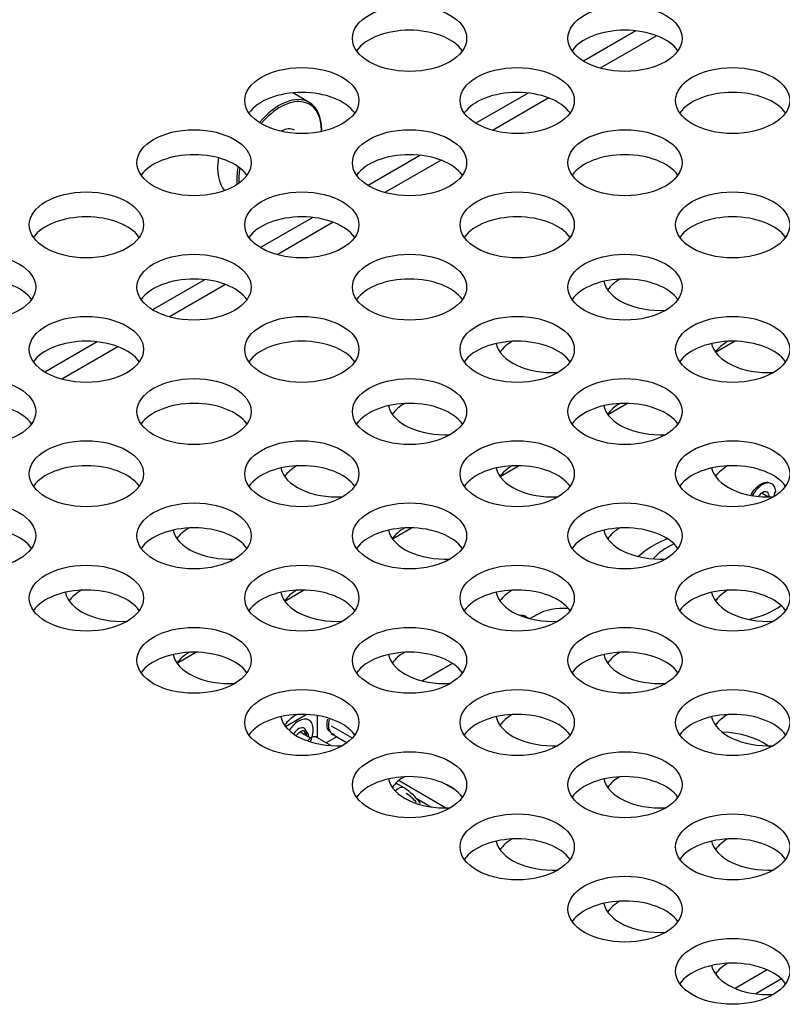
# Model space of a CAD drawing. Units: millimetres. Extents: x 0 to 594, y 0 to 420.
# Drawn here: x 428 to 436, y 245 to 255 of the extents above; entities that cross this region are included whole.
import ezdxf

# ---------------------------------------------------------------- set-up
doc = ezdxf.new("R2010")
doc.units = ezdxf.units.MM
doc.layers.add('Default', color=7, linetype='Continuous')
doc.layers.add('DV8_Default', color=7, linetype='Continuous')

# ---------------------------------------------------------------- blocks, each defined once
blk = doc.blocks.new('SE7')
at = {"layer": 'DV8_Default', "color": 7, "linetype": 'Continuous'}
for p, q in [((434.362, 255.049), (433.813, 254.732)), ((434.579, 254.998), (433.989, 254.658)), ((430.932, 254.297), (430.758, 254.398)), ((433.231, 254.396), (432.681, 254.078)), ((433.447, 254.345), (432.858, 254.004)), ((431.062, 253.996), (431.062, 254.009)), ((432.1, 253.742), (431.55, 253.425)), ((432.316, 253.691), (431.726, 253.351)), ((430.968, 253.089), (430.419, 252.772)), ((431.184, 253.038), (430.595, 252.698)), ((429.837, 252.436), (429.287, 252.119)), ((430.053, 252.385), (429.464, 252.045)), ((435.199, 251.674), (435.399, 251.789)), ((428.706, 251.783), (428.156, 251.466)), ((428.922, 251.732), (428.332, 251.392)), ((434.068, 251.021), (434.268, 251.136)), ((432.937, 250.367), (433.136, 250.483)), ((435.757, 250.153), (435.684, 250.195)), ((431.805, 249.714), (432.005, 249.829)), ((430.674, 249.061), (430.873, 249.176)), ((433.241, 248.878), (433.204, 248.9)), ((433.321, 248.917), (433.251, 248.876)), ((429.543, 248.408), (429.742, 248.523)), ((432.436, 248.405), (432.12, 248.223)), ((430.683, 247.743), (430.901, 247.869)), ((431.016, 247.857), (431.016, 247.625)), ((430.945, 247.62), (430.835, 247.684)), ((431.162, 247.751), (431.384, 247.623)), ((431.162, 247.67), (431.329, 247.573)), ((431.159, 247.543), (431.01, 247.629)), ((431.221, 247.635), (431.11, 247.571)), ((431.929, 247.098), (431.843, 247.148)), ((431.875, 247.176), (432.375, 246.887)), ((431.875, 247.176), (432.375, 246.887)), ((432.363, 247.139), (432.451, 247.089)), ((432.056, 246.99), (432.217, 246.897)), ((435.742, 245.187), (435.405, 244.992)), ((435.891, 245.092), (435.621, 244.936))]:
    blk.add_line(p, q, dxfattribs=at)
for centre, radius, start, end in [((431.617, 246.604), 0.584, 34.3398, 57.7545), ((431.71, 246.658), 0.451, 39.2924, 57.6833)]:
    blk.add_arc(centre, radius, start, end, dxfattribs=at)
for centre in [(431.985, 254.97), (434.248, 254.97), (430.854, 254.317), (433.116, 254.317), (435.379, 254.317), (429.722, 253.664), (431.985, 253.664), (434.248, 253.664), (428.591, 253.011), (430.854, 253.011), (433.116, 253.011), (435.379, 253.011), (427.459, 252.357), (429.722, 252.357), (431.985, 252.357), (434.248, 252.357), (428.591, 251.704), (430.854, 251.704), (433.116, 251.704), (435.379, 251.704), (427.459, 251.051), (429.722, 251.051), (431.985, 251.051), (434.248, 251.051), (428.591, 250.398), (430.854, 250.398), (433.116, 250.398), (435.379, 250.398), (427.459, 249.745), (429.722, 249.745), (431.985, 249.745), (434.248, 249.745), (428.591, 249.091), (430.854, 249.091), (433.116, 249.091), (435.379, 249.091), (429.722, 248.438), (431.985, 248.438), (434.248, 248.438), (430.854, 247.785), (433.116, 247.785), (435.379, 247.785), (431.985, 247.132), (434.248, 247.132), (433.116, 246.479), (435.379, 246.479), (434.248, 245.825), (435.379, 245.172)]:
    blk.add_ellipse(centre, major_axis=(0.6, 0), ratio=0.57735, dxfattribs=at)
for centre, major_axis, start_param, end_param in [((431.985, 254.709), (0.6, 0), 0.386689, 2.754904), ((434.248, 254.709), (0.6, 0), 0.386689, 2.754904), ((430.854, 254.056), (0.6, 0), 0.386689, 2.754904), ((430.617, 253.751), (0.315, 0.546), 0, 1.273702), ((433.116, 254.056), (0.6, 0), 0.386689, 2.754904), ((435.379, 254.056), (0.6, 0), 0.386689, 2.754904), ((430.627, 253.745), (-0.307, -0.533), 2.356194, 4.408783), ((430.617, 253.751), (0.315, 0.546), 5.497787, 6.283185), ((430.627, 253.745), (0.15, 0.26), 0, 0.7509), ((429.722, 253.402), (0.6, 0), 0.386689, 2.754904), ((430.415, 253.868), (-0.315, -0.546), 5.301815, 6.077776), ((431.985, 253.402), (0.6, 0), 0.386689, 2.754904), ((434.248, 253.402), (0.6, 0), 0.386689, 2.754904), ((430.617, 253.751), (0.315, 0.546), 2.116703, 2.473316), ((430.627, 253.745), (-0.307, -0.533), 5.278095, 5.588453), ((428.591, 252.749), (0.6, 0), 0.386689, 2.754904), ((430.854, 252.749), (0.6, 0), 0.386689, 2.754904), ((433.116, 252.749), (0.6, 0), 0.386689, 2.754904), ((435.379, 252.749), (0.6, 0), 0.386689, 2.754904), ((427.459, 252.096), (0.6, 0), 0.386689, 2.754904), ((429.722, 252.096), (0.6, 0), 0.386689, 2.754904), ((431.985, 252.096), (0.6, 0), 0.386689, 2.754904), ((434.248, 252.096), (0.6, 0), 0.386689, 2.754904), ((434.622, 252.459), (0.6, 0), 3.261031, 4.800575), ((434.622, 252.198), (-0.6, 0), 5.497787, 5.896497), ((428.591, 251.443), (0.6, 0), 0.386689, 2.754904), ((430.854, 251.443), (0.6, 0), 0.386689, 2.754904), ((433.116, 251.443), (0.6, 0), 0.386689, 2.754904), ((433.491, 251.545), (-0.6, 0), 5.497787, 5.896497), ((435.379, 251.443), (0.6, 0), 0.386689, 2.754904), ((435.754, 251.545), (-0.6, 0), 5.497787, 5.908925), ((433.491, 251.806), (0.6, 0), 3.261031, 4.800575), ((435.754, 251.806), (0.6, 0), 3.261031, 4.800575), ((427.459, 250.79), (0.6, 0), 0.386689, 2.754904), ((429.722, 250.79), (0.6, 0), 0.386689, 2.754904), ((431.985, 250.79), (0.6, 0), 0.386689, 2.754904), ((432.36, 251.153), (0.6, 0), 3.261031, 4.800575), ((432.36, 250.892), (-0.6, 0), 5.497787, 5.896497), ((434.248, 250.79), (0.6, 0), 0.386689, 2.754904), ((434.622, 251.153), (0.6, 0), 3.261031, 4.800575), ((434.622, 250.892), (-0.6, 0), 5.497787, 5.908925), ((428.591, 250.136), (0.6, 0), 0.386689, 2.754904), ((430.854, 250.136), (0.6, 0), 0.386689, 2.754904), ((431.228, 250.5), (0.6, 0), 3.261031, 4.800575), ((431.228, 250.238), (-0.6, 0), 5.497787, 5.896497), ((433.116, 250.136), (0.6, 0), 0.386689, 2.754904), ((433.491, 250.5), (0.6, 0), 3.261031, 4.800575), ((433.491, 250.238), (-0.6, 0), 5.497787, 5.908925), ((435.379, 250.136), (0.6, 0), 0.386689, 2.754904), ((435.754, 250.5), (0.6, 0), 3.261031, 4.800575), ((435.754, 250.238), (-0.6, 0), 5.497787, 5.896497), ((435.691, 250.118), (0.05, 0.0866), 0, 1.431268), ((435.691, 250.118), (0.05, 0.0866), 5.430555, 6.283185), ((427.459, 249.483), (0.6, 0), 0.386689, 2.754904), ((429.722, 249.483), (0.6, 0), 0.386689, 2.754904), ((430.097, 249.585), (-0.6, 0), 5.497787, 5.896497), ((431.985, 249.483), (0.6, 0), 0.386689, 2.754904), ((432.36, 249.585), (-0.6, 0), 5.497787, 5.908925), ((434.248, 249.483), (0.6, 0), 0.386689, 2.754904), ((434.622, 249.585), (-0.6, 0), 5.497787, 5.896497), ((430.097, 249.847), (0.6, 0), 3.261031, 4.800575), ((432.36, 249.847), (0.6, 0), 3.261031, 4.800575), ((434.622, 249.847), (0.6, 0), 3.261031, 4.800575), ((435.263, 249.301), (-0.8, 0), 5.388524, 5.830301), ((428.591, 248.83), (0.6, 0), 0.386689, 2.754904), ((428.966, 249.193), (0.6, 0), 3.261031, 4.800575), ((428.966, 248.932), (-0.6, 0), 5.497787, 5.896497), ((430.854, 248.83), (0.6, 0), 0.386689, 2.754904), ((431.228, 249.193), (0.6, 0), 3.261031, 4.800575), ((431.228, 248.932), (-0.6, 0), 5.497787, 5.908925), ((433.116, 248.83), (0.6, 0), 0.386689, 2.754904), ((433.491, 249.193), (0.6, 0), 3.261031, 4.800575), ((433.491, 248.932), (-0.6, 0), 5.497787, 5.896497), ((435.379, 248.83), (0.6, 0), 0.386689, 2.754904), ((435.754, 249.193), (0.6, 0), 3.261031, 4.800575), ((435.754, 248.932), (-0.6, 0), 5.497787, 5.896497), ((435.263, 249.301), (-0.8, 0), 1.930424, 2.468436), ((433.104, 248.727), (-0.1, -0.173), 3.141593, 3.586806), ((433.604, 248.753), (0.4, 0), 1.442362, 2.356194), ((429.722, 248.177), (0.6, 0), 0.386689, 2.754904), ((430.097, 248.54), (0.6, 0), 3.261031, 4.800575), ((430.097, 248.279), (-0.6, 0), 5.497787, 5.908925), ((431.985, 248.177), (0.6, 0), 0.386689, 2.754904), ((432.36, 248.54), (0.6, 0), 3.261031, 4.800575), ((432.36, 248.279), (-0.6, 0), 5.497787, 5.896497), ((434.248, 248.177), (0.6, 0), 0.386689, 2.754904), ((434.622, 248.54), (0.6, 0), 3.261031, 4.800575), ((434.622, 248.279), (-0.6, 0), 5.497787, 5.896497), ((430.854, 247.524), (0.6, 0), 0.386689, 2.754904), ((431.228, 247.626), (-0.6, 0), 5.497787, 5.896497), ((433.116, 247.524), (0.6, 0), 0.386689, 2.754904), ((433.491, 247.626), (-0.6, 0), 5.497787, 5.896497), ((435.379, 247.524), (0.6, 0), 0.386689, 2.754904), ((435.754, 247.626), (-0.6, 0), 5.497787, 5.896497), ((431.228, 247.887), (0.6, 0), 3.261031, 4.800575), ((433.491, 247.887), (0.6, 0), 3.261031, 4.800575), ((435.754, 247.887), (0.6, 0), 3.261031, 4.800575), ((430.819, 247.62), (0.06, 0.104), 0, 1.45476), ((430.84, 247.589), (-0.06, -0.104), 2.300524, 4.472394), ((430.819, 247.62), (0.06, 0.104), 5.270854, 6.283185), ((430.804, 247.609), (-0.06, -0.104), 2.356194, 2.842527), ((435.245, 247.316), (-0.635, 0), 3.800392, 4.67308), ((430.95, 247.525), (0.06, 0.104), 0, 1.232921), ((431.985, 246.87), (0.6, 0), 0.386689, 2.754904), ((432.36, 247.234), (0.6, 0), 3.261031, 4.800575), ((432.36, 246.973), (-0.6, 0), 5.497787, 5.896497), ((434.248, 246.87), (0.6, 0), 0.386689, 2.754904), ((434.622, 247.234), (0.6, 0), 3.261031, 4.800575), ((434.622, 246.973), (-0.6, 0), 5.497787, 5.896497), ((431.869, 246.994), (0.06, 0.104), 0, 1.189463), ((431.869, 246.994), (0.06, 0.104), 6.269999, 6.283185), ((433.116, 246.217), (0.6, 0), 0.386689, 2.754904), ((433.491, 246.581), (0.6, 0), 3.261031, 4.800575), ((433.491, 246.319), (-0.6, 0), 5.497787, 5.896497), ((435.379, 246.217), (0.6, 0), 0.386689, 2.754904), ((435.754, 246.581), (0.6, 0), 3.261031, 4.800575), ((435.754, 246.319), (-0.6, 0), 5.497787, 5.896497), ((434.248, 245.564), (0.6, 0), 0.386689, 2.754904), ((434.622, 245.666), (-0.6, 0), 5.497787, 5.896497), ((434.622, 245.927), (0.6, 0), 3.261031, 4.800575), ((435.379, 244.911), (0.6, 0), 0.386689, 2.754904), ((435.754, 245.274), (0.6, 0), 3.261031, 4.800575), ((435.754, 245.013), (-0.6, 0), 5.497787, 5.896497)]:
    blk.add_ellipse(centre, major_axis=major_axis, ratio=0.57735, start_param=start_param, end_param=end_param, dxfattribs=at)
for points, knots in [([(435.57, 250.172), (435.572, 250.176), (435.574, 250.18), (435.59, 250.207), (435.605, 250.228), (435.64, 250.264), (435.658, 250.279), (435.695, 250.3), (435.713, 250.307), (435.74, 250.309), (435.749, 250.309), (435.757, 250.307)], [0, 0, 0, 0, 0.046934, 0.046934, 0.316519, 0.316519, 0.586105, 0.586105, 0.85569, 0.85569, 1, 1, 1, 1]), ([(435.832, 250.2), (435.832, 250.221), (435.829, 250.24), (435.814, 250.272), (435.804, 250.284), (435.778, 250.299), (435.762, 250.302), (435.728, 250.299), (435.709, 250.292), (435.672, 250.271), (435.654, 250.256), (435.619, 250.22), (435.604, 250.199), (435.589, 250.173), (435.588, 250.171), (435.587, 250.168)], [0, 0, 0, 0, 0.1636699, 0.1636699, 0.3273399, 0.3273399, 0.4910098, 0.4910098, 0.6546798, 0.6546798, 0.8183497, 0.8183497, 0.9820197, 0.9820197, 1, 1, 1, 1]), ([(435.818, 250.208), (435.818, 250.207), (435.818, 250.205), (435.818, 250.203), (435.818, 250.188), (435.816, 250.173), (435.812, 250.159)], [0, 0, 0, 0, 0.068704, 0.137408, 0.137408, 1, 1, 1, 1]), ([(434.69, 249.712), (434.649, 249.695), (434.541, 249.645), (434.447, 249.58), (434.394, 249.533)], [0, 0, 0, 0, 0.364662, 1, 1, 1, 1]), ([(430.974, 247.709), (430.974, 247.733), (430.97, 247.754), (430.955, 247.789), (430.943, 247.802), (430.914, 247.819), (430.897, 247.822), (430.859, 247.818), (430.839, 247.811), (430.798, 247.787), (430.778, 247.771), (430.747, 247.738), (430.735, 247.723), (430.724, 247.708)], [0, 0, 0, 0, 0.176583, 0.176583, 0.353166, 0.353166, 0.529749, 0.529749, 0.706333, 0.706333, 0.882916, 0.882916, 1, 1, 1, 1]), ([(431.143, 247.691), (431.138, 247.696), (431.133, 247.703), (431.123, 247.726), (431.119, 247.744), (431.119, 247.782), (431.122, 247.8), (431.126, 247.819)], [0, 0, 0, 0, 0.223088, 0.223088, 0.646875, 0.646875, 1, 1, 1, 1]), ([(431.142, 247.815), (431.136, 247.795), (431.133, 247.775), (431.133, 247.736), (431.137, 247.718), (431.15, 247.688), (431.16, 247.677), (431.179, 247.666), (431.186, 247.663), (431.193, 247.662)], [0, 0, 0, 0, 0.266121, 0.266121, 0.560795, 0.560795, 0.855469, 0.855469, 1, 1, 1, 1]), ([(430.946, 247.59), (430.953, 247.604), (430.958, 247.619), (430.97, 247.661), (430.974, 247.686), (430.974, 247.709)], [0, 0, 0, 0, 0.359942, 0.359942, 1, 1, 1, 1])]:
    blk.add_open_spline(points, degree=3, knots=knots, dxfattribs=at)

msp = doc.modelspace()

# ---------------------------------------------------------------- block references
at = {"layer": 'Default'}
msp.add_blockref('SE7', (0, 0), dxfattribs=at)

doc.saveas('drawing.dxf')
